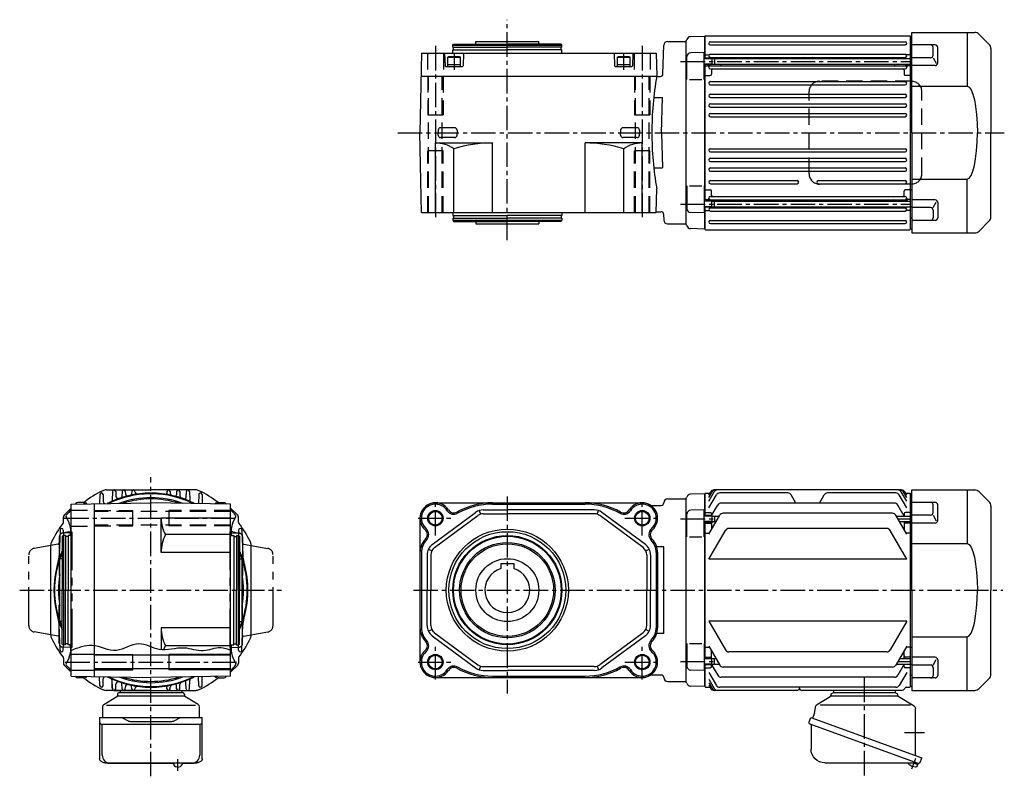
# Model space of a CAD drawing. Extents: x 8 to 1349, y 103 to 1111.
# Drawn here: x 582 to 1349, y 522 to 1111 of the extents above; entities that cross this region are included whole.
import ezdxf

# ---------------------------------------------------------------- set-up
doc = ezdxf.new("R2010")
doc.units = 0
doc.header["$LTSCALE"] = 4
doc.header["$MEASUREMENT"] = 0
for name, pattern in [('HIDDEN2', [4.7625, 3.175, -1.5875]), ('sekkei(A3)', [7.14375, 4.7625, -0.79375, 0.79375, -0.79375]), ('sekkei-P(A4)', [15, 7.5, -1.5, 1.5, -1.5, 1.5, -1.5])]:
    doc.linetypes.add(name, pattern=pattern)
doc.layers.get('0').update_dxf_attribs({"linetype": 'CONTINUOUS'})
for name, color, linetype in [('CENTER', 3, 'sekkei(A3)'), ('HIDS', 1, 'HIDDEN2'), ('HOJO', 4, 'CONTINUOUS'), ('PHAS', 2, 'sekkei-P(A4)')]:
    doc.layers.add(name, color=color, linetype=linetype)

# ---------------------------------------------------------------- blocks, each defined once
blk = doc.blocks.new('A$C0E233E35')
for p, q in [((5.8, 2.5), (0, 2.5)), ((5.8, 2.5), (5.8, -2.5)), ((5.8, 2.5), (7.8, 2.2)), ((7.8, 2.2), (7.8, -2.2)), ((5.8, -2.5), (0, -2.5)), ((5.8, -2.5), (7.8, -2.2))]:
    blk.add_line(p, q)
at = {"layer": 'HOJO'}
for p, q in [((5.8, 2.1), (0, 2.1)), ((5.8, 2.1), (7.8, 2.2)), ((5.8, -2.1), (0, -2.1)), ((5.8, -2.1), (7.8, -2.2))]:
    blk.add_line(p, q, dxfattribs=at)
blk = doc.blocks.new('A$C16B4360F')
for p, q in [((0, 78), (-48.93, 78)), ((-43, 78), (-43, 36.22)), ((0, 0), (0, 78)), ((-52.46, 76.54), (-60.04, 68.96)), ((-61.5, 65.43), (-61.5, 0)), ((-20.12, 54.25), (-20.12, 66.31)), ((-18.12, 68.31), (0, 68.31)), ((-16.59, 60.35), (-16.59, 66.31)), ((-16.59, 58.35), (-19.06, 54.08)), ((-14.59, 58.35), (0, 58.35)), ((-18.12, 52.25), (0, 52.25)), ((0, 36.22), (-43, 36.22)), ((-61.5, -65.43), (-61.5, 0)), ((0, 0), (0, -78)), ((0, -36.22), (-43, -36.22)), ((-43, -78), (-43, -36.22)), ((-18.12, -52.25), (0, -52.25)), ((-20.12, -54.25), (-20.12, -66.31)), ((-16.59, -58.35), (-19.06, -54.08)), ((-16.59, -60.35), (-16.59, -66.31)), ((-14.59, -58.35), (0, -58.35)), ((-52.46, -76.54), (-60.04, -68.96)), ((-18.12, -68.31), (0, -68.31)), ((0, -78), (-48.93, -78))]:
    blk.add_line(p, q)
for centre, radius, start, end in [((-48.93, 73), 5, 90, 135), ((-56.5, 65.43), 5, 135, 180), ((-18.12, 66.31), 2, 90, 180), ((-14.59, 66.31), 2, 90, 180), ((-18.12, 54.25), 2, 180, 270), ((-14.59, 60.35), 2, 180, 270), ((-18.12, -54.25), 2, 90, 180), ((-14.59, -60.35), 2, 90, 180), ((-56.5, -65.43), 5, 180, 225), ((-18.12, -66.31), 2, 180, 270), ((-14.59, -66.31), 2, 180, 270), ((-48.93, -73), 5, 225, 270)]:
    blk.add_arc(centre, radius, start, end)
blk.add_ellipse((-43, 0), major_axis=(0, 36.22), ratio=0.220863, start_param=0.000105, end_param=1.570801)
at = {"extrusion": (0, 0, -1)}
blk.add_ellipse((-43, 0), major_axis=(0, -36.22), ratio=0.220863, start_param=0.000105, end_param=1.570801, dxfattribs=at)
blk = doc.blocks.new('A$C1B6308CE')
at = {"layer": 'HIDS'}
for p, q in [((36.77, 40), (-34.95, 40)), ((-42.95, -32), (-42.95, 32)), ((44.77, -32), (44.77, 32)), ((36.77, -40), (-34.95, -40))]:
    blk.add_line(p, q, dxfattribs=at)
for centre, start, end in [((-34.95, 32), 90, 180), ((36.77, 32), 0, 90), ((-34.95, -32), 180, 270), ((36.77, -32), 270, 0)]:
    blk.add_arc(centre, 8, start, end, dxfattribs=at)
blk = doc.blocks.new('A$C2DDA3111')
for p, q in [((-24, 0), (-24, -2)), ((24, 0), (24, -2)), ((-38.93, -12.32), (-26.48, -4.79)), ((-26, -3.94), (-26, -3.8)), ((-26, -4.5), (26, -4.5)), ((-24.2, -2), (24.2, -2)), ((37.18, -11.26), (26.48, -4.79)), ((-39.89, -46.5), (-39.89, -14.03)), ((-35.84, -11.61), (34.36, -11.61)), ((38.75, -17.64), (37.78, -12.15)), ((41.6, -21.1), (-44.76, -52.54)), ((-39.89, -17.5), (-39.89, -17.09)), ((38.78, -17.73), (40.19, -21.62)), ((42.87, -24.58), (41.6, -21.1)), ((-41.82, -56.79), (42.18, -26.21)), ((41.43, -27.19), (41.43, -45.68)), ((42.18, -26.21), (42.18, -26.21)), ((42.18, -26.21), (42.18, -26.21)), ((-43.49, -56.01), (-44.76, -52.54)), ((-39.89, -50.77), (-39.89, -46.5)), ((-41.58, -57.76), (-41.92, -56.82)), ((-38.06, -56.48), (-41.58, -57.76)), ((-41.19, -58.82), (-41.58, -57.76)), ((30.63, -56.48), (-40.8, -56.48))]:
    blk.add_line(p, q)
for centre, radius, start, end in [((-27, -3.94), 1, 301.17679, 0), ((-24.2, -3.8), 1.8, 90, 180), ((24.2, -3.8), 1.8, 357.25055, 90), ((27, -3.93), 1, 177.25055, 238.82321), ((-37.89, -14.03), 2, 121.17679, 180), ((36.5, -12.38), 1.3, 10, 58.82321), ((39.25, -17.56), 0.5, 190, 200), ((42.43, -27.19), 1, 110, 180), ((41.65, -25.03), 1.3, 290, 20), ((30.63, -45.68), 10.8, 270, 0), ((-42.27, -55.57), 1.3, 200, 290), ((-39.97, -58.38), 1.3, 200, 273.39845), ((-40.8, -57.48), 1, 90, 110), ((-40.43, -50.69), 9, 273.39845, 306.60155), ((-35.83, -56.88), 1.3, 306.60155, 17.59886)]:
    blk.add_arc(centre, radius, start, end)
at = {"layer": 'CENTER'}
for p, q in [((0, 10), (0, -66.48)), ((38.76, -17.69), (38.76, -17.67)), ((38.76, -17.69), (38.77, -17.71)), ((-46.82, -33), (-31.32, -33)), ((-36.98, -61.02), (-40.01, -52.71))]:
    blk.add_line(p, q, dxfattribs=at)

msp = doc.modelspace()

# ---------------------------------------------------------------- linework, layer by layer
for p, q in [((1115.56, 1097.8), (1104.48, 1097.51)), ((1115.56, 1097.8), (1115.76, 1097.6)), ((1116.26, 1098.32), (1115.76, 1097.82)), ((1115.76, 1080.82), (1115.76, 1097.82)), ((1115.76, 1097.6), (1115.76, 1080.82)), ((1116.26, 1098.32), (1275.26, 1098.32)), ((1275.26, 1098.32), (1275.76, 1097.82)), ((1275.76, 947.82), (1275.76, 1097.82)), ((919.45, 1090.82), (920.03, 1091.82)), ((919.45, 1089.32), (919.45, 1090.82)), ((919.45, 1090.82), (1004.45, 1090.82)), ((919.45, 1089.32), (961.95, 1089.32)), ((920.03, 1091.82), (961.95, 1091.82)), ((920.15, 1087.32), (920.15, 1089.32)), ((937.45, 1093.82), (986.45, 1093.82)), ((937.45, 1091.82), (937.45, 1093.82)), ((1003.87, 1091.82), (961.95, 1091.82)), ((1004.45, 1089.32), (961.95, 1089.32)), ((986.45, 1091.82), (986.45, 1093.82)), ((1003.75, 1087.32), (1003.75, 1089.32)), ((1004.45, 1090.82), (1003.87, 1091.82)), ((1004.45, 1089.32), (1004.45, 1090.82)), ((1083.1, 1068.56), (1083.68, 1090.89)), ((1086.68, 1093.82), (1100.76, 1093.82)), ((1100.76, 1093.82), (1100.88, 1093.94)), ((1100.76, 1093.82), (1100.76, 951.82)), ((1120.01, 1093.57), (1271.51, 1093.57)), ((1120.01, 1091.07), (1271.51, 1091.07)), ((1276.76, 1089.14), (1275.76, 1089.14)), ((895.03, 1084.82), (893.95, 1022.82)), ((895.03, 1084.82), (1077.87, 1084.82)), ((913.17, 1084.82), (913.44, 1074.8)), ((919.45, 1084.82), (919.45, 1087.32)), ((919.45, 1087.32), (961.95, 1087.32)), ((927.72, 1084.82), (927.46, 1074.8)), ((1004.45, 1087.32), (961.95, 1087.32)), ((1004.45, 1084.82), (1004.45, 1087.32)), ((1045.17, 1084.82), (1045.44, 1074.8)), ((1059.72, 1084.82), (1059.46, 1074.8)), ((1077.87, 1084.82), (1078.18, 1066.82)), ((1101.76, 1064.26), (1101.76, 1082.05)), ((1115.26, 1085.32), (1104.68, 1085.04)), ((1115.26, 1064.26), (1115.26, 1085.32)), ((1116.26, 1083.32), (1115.76, 1082.82)), ((1116.26, 1083.32), (1115.76, 1082.82)), ((1116.26, 1083.32), (1118.54, 1083.32)), ((1116.26, 1083.32), (1118.54, 1083.32)), ((1120.01, 1083.87), (1271.51, 1083.87)), ((1120.01, 1081.37), (1271.51, 1081.37)), ((1123.06, 1080.52), (1275.76, 1080.52)), ((1275.26, 1083.32), (1272.98, 1083.32)), ((1275.26, 1083.32), (1275.76, 1082.82)), ((1276.76, 1080.65), (1275.76, 1080.65)), ((913.94, 1074.32), (926.96, 1074.32)), ((1045.94, 1074.32), (1058.96, 1074.32)), ((1115.76, 969.81), (1115.76, 1075.82)), ((1115.76, 1075.82), (1115.76, 969.81)), ((1116.26, 1074.84), (1115.76, 1074.34)), ((1116.26, 1074.84), (1117.76, 1074.84)), ((1118.76, 1073.72), (1118.76, 1075.82)), ((1119.76, 1075.82), (1119.76, 1075.59)), ((1120.01, 1074.97), (1271.51, 1074.97)), ((1123.06, 1076.12), (1275.76, 1076.12)), ((1127.76, 1076.12), (1127.76, 1075.97)), ((1263.76, 1076.12), (1263.76, 1075.97)), ((1271.76, 1076.12), (1271.76, 1075.59)), ((1272.76, 1073.72), (1272.76, 1076.12)), ((1275.26, 1074.84), (1273.76, 1074.84)), ((1275.26, 1074.84), (1275.76, 1074.34)), ((894.72, 1066.82), (1078.18, 1066.82)), ((1078.18, 1066.82), (1078.38, 1066.62)), ((1078.38, 1066.62), (1081.1, 1066.62)), ((1116.26, 1067.3), (1115.76, 1067.8)), ((1116.26, 1067.3), (1119.76, 1067.3)), ((1120.01, 1072.47), (1271.51, 1072.47)), ((1120.76, 1071.47), (1120.76, 1068.3)), ((1270.76, 1071.47), (1270.76, 1068.3)), ((1275.26, 1067.3), (1271.76, 1067.3)), ((1275.26, 1067.3), (1275.76, 1067.8)), ((1276.76, 1067.54), (1275.76, 1067.54)), ((1103.76, 1064.26), (1113.26, 1064.26)), ((1120.01, 1062.57), (1271.51, 1062.57)), ((1120.01, 1060.07), (1271.51, 1060.07)), ((1075.87, 1050.16), (1082.62, 1050.16)), ((1081.9, 1022.82), (1082.62, 1050.16)), ((1120.01, 1052.77), (1271.51, 1052.77)), ((1120.01, 1050.27), (1271.51, 1050.27)), ((1120.01, 1045.27), (1271.51, 1045.27)), ((1120.01, 1042.77), (1271.51, 1042.77)), ((1120.01, 1037.77), (1271.51, 1037.77)), ((1120.01, 1035.27), (1271.51, 1035.27)), ((895.03, 960.82), (893.95, 1022.82)), ((908.12, 1024.89), (908.07, 1022.81)), ((908.12, 1020.79), (908.07, 1022.82)), ((920.9, 1026.72), (910, 1026.72)), ((922.78, 1024.89), (922.83, 1022.81)), ((922.78, 1020.79), (922.83, 1022.82)), ((1050.13, 1024.89), (1050.07, 1022.81)), ((1050.12, 1020.79), (1050.07, 1022.82)), ((1062.9, 1026.72), (1052, 1026.72)), ((1064.77, 1024.89), (1064.83, 1022.81)), ((1064.78, 1020.79), (1064.83, 1022.82)), ((1081.9, 1022.82), (1082.62, 995.47)), ((905.95, 1014.82), (950.45, 1014.82)), ((905.95, 960.82), (905.95, 1014.82)), ((920.9, 1018.96), (910, 1018.96)), ((950.45, 960.82), (950.45, 1014.82)), ((1022.45, 960.82), (1022.45, 1014.82)), ((1066.95, 1014.82), (1022.45, 1014.82)), ((1062.9, 1018.96), (1052, 1018.96)), ((1066.95, 960.82), (1066.95, 1014.82)), ((920.31, 960.82), (920.31, 1010.34)), ((1052.59, 960.82), (1052.59, 1010.34)), ((1120.01, 1010.37), (1271.51, 1010.37)), ((1120.01, 1007.87), (1271.51, 1007.87)), ((1120.01, 1002.87), (1271.51, 1002.87)), ((1120.01, 1000.37), (1271.51, 1000.37)), ((1075.9, 995.47), (1082.62, 995.47)), ((1120.01, 995.37), (1271.51, 995.37)), ((1120.01, 992.87), (1271.51, 992.87)), ((1101.76, 981.37), (1101.76, 963.58)), ((1103.76, 981.37), (1113.26, 981.37)), ((1115.26, 981.37), (1115.26, 960.31)), ((1120.01, 985.57), (1187.51, 985.57)), ((1120.01, 983.07), (1187.51, 983.07)), ((1204.01, 985.57), (1271.51, 985.57)), ((1204.01, 983.07), (1271.51, 983.07)), ((1077.87, 960.82), (1078.19, 979.17)), ((1116.26, 978.33), (1115.76, 977.83)), ((1116.26, 978.33), (1119.76, 978.33)), ((1120.76, 974.17), (1120.76, 977.33)), ((1270.76, 974.17), (1270.76, 977.33)), ((1275.26, 978.33), (1271.76, 978.33)), ((1275.26, 978.33), (1275.76, 977.83)), ((1276.76, 978.09), (1275.76, 978.09)), ((1116.26, 970.79), (1115.76, 971.29)), ((1116.26, 970.79), (1117.76, 970.79)), ((1118.76, 971.92), (1118.76, 969.81)), ((1119.76, 969.81), (1119.76, 970.04)), ((1120.01, 973.17), (1271.51, 973.17)), ((1120.01, 970.67), (1271.51, 970.67)), ((1123.06, 969.51), (1275.76, 969.51)), ((1127.76, 969.51), (1127.76, 969.67)), ((1263.76, 969.51), (1263.76, 969.67)), ((1271.76, 969.51), (1271.76, 970.04)), ((1272.76, 971.92), (1272.76, 969.51)), ((1275.26, 970.79), (1273.76, 970.79)), ((1275.26, 970.79), (1275.76, 971.29)), ((895.03, 960.82), (1077.87, 960.82)), ((919.45, 960.82), (919.45, 958.32)), ((919.45, 958.32), (961.95, 958.32)), ((920.15, 958.32), (920.15, 956.32)), ((1004.45, 958.32), (961.95, 958.32)), ((1003.75, 958.32), (1003.75, 956.32)), ((1004.45, 960.82), (1004.45, 958.32)), ((1077.88, 961.32), (1081.56, 961.32)), ((1083.56, 959.37), (1083.68, 954.74)), ((1115.26, 960.31), (1104.68, 960.59)), ((1115.76, 947.82), (1115.76, 965.21)), ((1115.76, 964.81), (1115.76, 948.03)), ((1116.26, 962.32), (1115.76, 962.82)), ((1116.26, 962.32), (1118.54, 962.32)), ((1120.01, 964.27), (1271.51, 964.27)), ((1120.01, 961.77), (1271.51, 961.77)), ((1123.06, 965.11), (1275.76, 965.11)), ((1271.76, 964.89), (1271.76, 965.11)), ((1275.26, 962.32), (1272.98, 962.32)), ((1275.26, 962.32), (1275.76, 962.82)), ((1276.76, 964.98), (1275.76, 964.98)), ((919.45, 956.32), (961.95, 956.32)), ((919.45, 956.32), (919.45, 954.82)), ((919.45, 954.82), (920.03, 953.82)), ((919.45, 954.82), (1004.45, 954.82)), ((920.03, 953.82), (961.95, 953.82)), ((937.45, 953.82), (937.45, 951.82)), ((937.45, 951.82), (986.45, 951.82)), ((1004.45, 956.32), (961.95, 956.32)), ((1003.87, 953.82), (961.95, 953.82)), ((986.45, 953.82), (986.45, 951.82)), ((1004.45, 954.82), (1003.87, 953.82)), ((1004.45, 956.32), (1004.45, 954.82)), ((1086.68, 951.82), (1100.76, 951.82)), ((1100.76, 951.82), (1100.88, 951.69)), ((1100.76, 951.82), (1100.88, 951.69)), ((1120.01, 954.57), (1271.51, 954.57)), ((1120.01, 952.07), (1271.51, 952.07)), ((1276.76, 956.49), (1275.76, 956.49)), ((1115.56, 947.83), (1104.48, 948.12)), ((1115.56, 947.83), (1115.76, 948.03)), ((1115.76, 947.82), (1116.26, 947.32)), ((1116.26, 947.32), (1275.26, 947.32)), ((1275.26, 947.32), (1275.76, 947.82)), ((1276.76, 947.84), (1275.76, 947.82)), ((649.71, 744.77), (684.58, 744.77)), ((654.63, 743.56), (654.38, 736.59)), ((657.13, 743.56), (657.25, 739.94)), ((662.13, 743.56), (661.99, 739.51)), ((664.63, 743.56), (664.68, 742.1)), ((669.63, 743.56), (669.56, 741.54)), ((672.13, 743.56), (672.13, 743.49)), ((719.45, 744.77), (684.58, 744.77)), ((697.03, 743.56), (696.99, 742.38)), ((699.53, 743.56), (699.57, 742.31)), ((704.53, 743.56), (704.43, 740.87)), ((707.03, 743.56), (707.14, 740.2)), ((712.03, 743.56), (711.85, 738.58)), ((714.53, 743.56), (714.75, 737.21)), ((1268.71, 744.77), (1122.81, 744.77)), ((644.83, 741.19), (644.58, 734.07)), ((647.33, 741.19), (647.51, 735.81)), ((721.83, 741.19), (721.58, 734.23)), ((724.33, 741.19), (724.57, 734.07)), ((1086.76, 737.77), (1100.76, 737.77)), ((1100.76, 737.77), (1100.88, 737.89)), ((1100.76, 737.77), (1100.76, 595.77)), ((1115.56, 741.75), (1104.48, 741.46)), ((1115.56, 741.75), (1115.76, 741.55)), ((1116.26, 742.27), (1115.76, 741.77)), ((1115.76, 724.78), (1115.76, 741.77)), ((1115.76, 741.55), (1115.76, 724.78)), ((1116.26, 742.27), (1119.63, 742.27)), ((1118.76, 740.75), (1120.21, 743.27)), ((1118.76, 738.8), (1121.34, 743.27)), ((1118.76, 735.96), (1122.98, 743.27)), ((1118.76, 730.73), (1124.63, 740.89)), ((1180.29, 742.39), (1127.23, 742.39)), ((1186.57, 734.53), (1182.89, 740.89)), ((1204.95, 734.53), (1208.63, 740.89)), ((1264.29, 742.39), (1211.23, 742.39)), ((1272.76, 730.73), (1266.89, 740.89)), ((1272.76, 735.96), (1268.54, 743.27)), ((1272.76, 738.8), (1270.18, 743.27)), ((1272.76, 740.75), (1271.31, 743.27)), ((1271.88, 742.27), (1275.26, 742.27)), ((1275.26, 742.27), (1275.76, 741.77)), ((1275.76, 591.77), (1275.76, 741.77)), ((1276.76, 741.74), (1275.76, 741.77)), ((617.06, 725.11), (622.58, 730.63)), ((622.58, 733.69), (684.58, 734.77)), ((622.58, 599.85), (622.58, 733.69)), ((625.68, 733.74), (626.23, 734.29)), ((631.72, 734.87), (627.64, 734.87)), ((640.58, 599.54), (640.58, 734)), ((746.58, 733.69), (684.58, 734.77)), ((737.43, 734.87), (741.51, 734.87)), ((743.47, 733.74), (742.92, 734.29)), ((746.58, 599.85), (746.58, 733.69)), ((752.09, 725.11), (746.58, 730.63)), ((905.95, 734.77), (1066.95, 734.77)), ((940.12, 728.76), (941.06, 725.92)), ((943.25, 729.27), (961.95, 729.27)), ((950.45, 733.69), (961.95, 733.69)), ((950.45, 733.69), (1022.45, 733.69)), ((1029.65, 729.27), (961.95, 729.27)), ((1031.84, 725.92), (1032.78, 728.76)), ((1074.43, 732.77), (1081.76, 732.77)), ((1115.26, 729.27), (1104.68, 729)), ((1115.26, 708.22), (1115.26, 729.27)), ((1120.97, 724.78), (1125.73, 733.03)), ((1263.19, 734.53), (1128.33, 734.53)), ((1270.72, 724.48), (1265.79, 733.03)), ((1276.76, 733.09), (1275.76, 733.09)), ((616.47, 719.62), (616.47, 723.7)), ((620.82, 719.11), (618.53, 724.01)), ((746.58, 722.77), (692.58, 722.77)), ((692.58, 695.97), (692.58, 722.77)), ((748.34, 719.11), (750.62, 724.01)), ((752.68, 719.62), (752.68, 723.7)), ((893.95, 722.77), (893.95, 610.77)), ((903.5, 702.27), (937.3, 727.3)), ((905.28, 699.86), (939.08, 724.89)), ((943.25, 726.27), (961.95, 726.27)), ((1029.65, 726.27), (961.95, 726.27)), ((1067.62, 699.86), (1033.82, 724.89)), ((1069.4, 702.27), (1035.6, 727.3)), ((1101.76, 708.22), (1101.76, 726)), ((1116.26, 727.27), (1115.76, 726.77)), ((1116.26, 727.27), (1119.76, 727.27)), ((1118.76, 710.46), (1127.24, 725.15)), ((1120.76, 726.27), (1120.76, 724.78)), ((1123.06, 724.48), (1126.85, 724.48)), ((1261.68, 726.65), (1129.84, 726.65)), ((1272.76, 710.46), (1264.28, 725.15)), ((1264.67, 724.48), (1275.76, 724.48)), ((1270.76, 726.27), (1270.76, 724.48)), ((1275.26, 727.27), (1271.76, 727.27)), ((1275.26, 727.27), (1275.76, 726.77)), ((1276.76, 724.61), (1275.76, 724.61)), ((613.83, 713.54), (613.13, 693.65)), ((616.33, 713.54), (616.48, 709.21)), ((752.83, 713.54), (752.68, 709.21)), ((755.33, 713.54), (756.02, 693.65)), ((1115.76, 613.76), (1115.76, 719.78)), ((1115.76, 719.78), (1115.76, 613.76)), ((1116.26, 718.8), (1115.76, 718.3)), ((1116.26, 718.8), (1119.76, 718.8)), ((1118.76, 690.9), (1131.66, 713.25)), ((1120.76, 719.78), (1120.76, 713.93)), ((1123.06, 720.08), (1124.31, 720.08)), ((1257.26, 714.75), (1134.26, 714.75)), ((1272.76, 690.9), (1259.86, 713.25)), ((1267.21, 720.08), (1275.76, 720.08)), ((1270.76, 720.08), (1270.76, 713.93)), ((1275.26, 718.8), (1271.76, 718.8)), ((1275.26, 718.8), (1275.76, 718.3)), ((616.58, 709.27), (615.58, 708.69)), ((615.58, 708.69), (615.58, 666.77)), ((618.08, 709.27), (616.58, 709.27)), ((616.58, 709.27), (616.58, 624.27)), ((618.08, 709.27), (618.08, 666.77)), ((620.08, 708.57), (618.08, 708.57)), ((620.08, 709.27), (620.08, 666.77)), ((622.58, 709.27), (620.08, 709.27)), ((746.58, 710.01), (695.82, 710.01)), ((746.58, 709.27), (749.08, 709.27)), ((749.08, 709.27), (749.08, 666.77)), ((749.08, 708.57), (751.08, 708.57)), ((751.08, 709.27), (752.58, 709.27)), ((751.08, 709.27), (751.08, 666.77)), ((752.58, 709.27), (753.58, 708.69)), ((752.58, 709.27), (752.58, 624.27)), ((753.58, 708.69), (753.58, 666.77)), ((1103.76, 708.22), (1113.26, 708.22)), ((1116.26, 711.25), (1115.76, 711.75)), ((1116.26, 711.25), (1119.22, 711.25)), ((1275.26, 711.25), (1272.3, 711.25)), ((1275.26, 711.25), (1275.76, 711.75)), ((1276.76, 711.49), (1275.76, 711.49)), ((606.58, 631.9), (606.58, 701.64)), ((762.58, 631.9), (762.58, 701.64)), ((900.52, 698.73), (903.2, 697.38)), ((1069.7, 697.38), (1072.38, 698.73)), ((1083.76, 700.45), (1078.26, 700.45)), ((1083.76, 633.08), (1083.76, 700.45)), ((615.58, 691.27), (613.58, 691.27)), ((613.58, 642.27), (613.58, 691.27)), ((746.58, 695.97), (692.58, 695.97)), ((753.58, 691.27), (755.58, 691.27)), ((755.58, 642.27), (755.58, 691.27)), ((895.03, 695.97), (895.03, 637.57)), ((899.45, 694.23), (899.45, 666.77)), ((902.45, 694.23), (902.45, 666.77)), ((1070.45, 694.23), (1070.45, 666.77)), ((1073.45, 694.23), (1073.45, 666.77)), ((1077.87, 695.97), (1077.87, 637.57)), ((1078.95, 695.97), (1078.95, 637.57)), ((1272.76, 690.9), (1118.76, 690.9)), ((956.95, 687.57), (966.95, 687.57)), ((956.95, 687.57), (956.95, 683.54)), ((966.95, 687.57), (966.95, 683.54)), ((615.58, 624.85), (615.58, 666.77)), ((618.08, 624.27), (618.08, 666.77)), ((620.08, 624.27), (620.08, 666.77)), ((749.08, 624.27), (749.08, 666.77)), ((751.08, 624.27), (751.08, 666.77)), ((753.58, 624.85), (753.58, 666.77)), ((899.45, 639.31), (899.45, 666.77)), ((902.45, 639.31), (902.45, 666.77)), ((1070.45, 639.31), (1070.45, 666.77)), ((1073.45, 639.31), (1073.45, 666.77)), ((613.83, 619.99), (613.13, 639.89)), ((615.58, 642.27), (613.58, 642.27)), ((746.58, 637.57), (692.58, 637.57)), ((692.58, 637.57), (692.58, 620.62)), ((753.58, 642.27), (755.58, 642.27)), ((755.33, 619.99), (756.02, 639.89)), ((900.52, 634.81), (903.2, 636.16)), ((1069.7, 636.16), (1072.38, 634.81)), ((1272.76, 642.64), (1118.76, 642.64)), ((1118.76, 642.64), (1131.66, 620.29)), ((1272.76, 642.64), (1259.86, 620.29)), ((903.5, 631.27), (937.3, 606.23)), ((905.28, 633.68), (939.08, 608.64)), ((1067.62, 633.68), (1033.82, 608.64)), ((1069.4, 631.27), (1035.6, 606.23)), ((1083.76, 633.08), (1078.26, 633.08)), ((616.58, 624.27), (615.58, 624.85)), ((616.33, 619.99), (616.48, 624.33)), ((618.08, 624.27), (616.58, 624.27)), ((620.08, 624.97), (618.08, 624.97)), ((622.58, 624.27), (620.08, 624.27)), ((746.58, 623.52), (695.82, 623.52)), ((746.58, 624.27), (749.08, 624.27)), ((749.08, 624.97), (751.08, 624.97)), ((751.08, 624.27), (752.58, 624.27)), ((752.58, 624.27), (753.58, 624.85)), ((752.83, 619.99), (752.68, 624.33)), ((1101.76, 625.32), (1101.76, 607.54)), ((1103.76, 625.32), (1113.26, 625.32)), ((1115.26, 625.32), (1115.26, 604.26)), ((1116.26, 622.29), (1115.76, 621.79)), ((1116.26, 622.29), (1119.22, 622.29)), ((1118.76, 623.08), (1127.24, 608.38)), ((1272.76, 623.08), (1264.28, 608.38)), ((1275.26, 622.29), (1272.3, 622.29)), ((1275.26, 622.29), (1275.76, 621.79)), ((1276.76, 622.05), (1275.76, 622.05)), ((616.47, 613.91), (616.47, 609.84)), ((620.82, 614.43), (618.53, 609.52)), ((622.58, 617.02), (640.58, 617.02)), ((746.58, 616.07), (640.58, 616.07)), ((670.58, 604.77), (670.58, 616.77)), ((698.58, 616.77), (698.58, 604.77)), ((748.34, 614.43), (750.62, 609.52)), ((752.68, 613.91), (752.68, 609.84)), ((1116.26, 614.74), (1115.76, 615.24)), ((1116.26, 614.74), (1119.76, 614.74)), ((1120.76, 613.76), (1120.76, 619.61)), ((1123.06, 613.46), (1124.31, 613.46)), ((1257.26, 618.79), (1134.26, 618.79)), ((1267.21, 613.46), (1275.76, 613.46)), ((1270.76, 613.46), (1270.76, 619.61)), ((1275.26, 614.74), (1271.76, 614.74)), ((1275.26, 614.74), (1275.76, 615.24)), ((622.58, 602.9), (617.06, 608.42)), ((746.58, 605.47), (640.58, 605.47)), ((746.58, 602.9), (752.09, 608.42)), ((941.06, 607.62), (940.12, 604.77)), ((943.25, 607.27), (961.95, 607.27)), ((1029.65, 607.27), (961.95, 607.27)), ((1031.84, 607.62), (1032.78, 604.77)), ((1115.76, 591.77), (1115.76, 608.76)), ((1115.76, 608.76), (1115.76, 591.99)), ((1116.26, 606.27), (1115.76, 606.77)), ((1116.26, 606.27), (1119.76, 606.27)), ((1120.76, 607.27), (1120.76, 608.76)), ((1120.97, 608.76), (1125.73, 600.51)), ((1123.06, 609.06), (1126.85, 609.06)), ((1261.68, 606.88), (1129.84, 606.88)), ((1264.67, 609.06), (1275.76, 609.06)), ((1270.72, 609.06), (1265.79, 600.51)), ((1270.76, 607.27), (1270.76, 609.06)), ((1275.26, 606.27), (1271.76, 606.27)), ((1275.26, 606.27), (1275.76, 606.77)), ((1276.76, 608.93), (1275.76, 608.93)), ((622.58, 604.52), (640.58, 604.52)), ((622.58, 599.85), (684.58, 598.77)), ((626.23, 599.25), (625.68, 599.8)), ((631.72, 598.66), (627.64, 598.66)), ((644.83, 592.35), (644.58, 599.47)), ((647.33, 592.35), (647.51, 597.72)), ((746.58, 599.85), (684.58, 598.77)), ((721.83, 592.35), (721.58, 599.31)), ((724.33, 592.35), (724.57, 599.47)), ((737.43, 598.66), (741.51, 598.66)), ((742.92, 599.25), (743.47, 599.8)), ((905.95, 598.77), (1066.95, 598.77)), ((943.25, 604.27), (961.95, 604.27)), ((950.45, 599.85), (1022.45, 599.85)), ((1029.65, 604.27), (961.95, 604.27)), ((1074.43, 600.77), (1081.76, 600.77)), ((1115.26, 604.26), (1104.68, 604.54)), ((1118.76, 602.81), (1124.63, 592.64)), ((1263.19, 599.01), (1128.33, 599.01)), ((1272.76, 602.81), (1266.89, 592.64)), ((1276.76, 600.45), (1275.76, 600.45)), ((654.51, 590.7), (654.31, 596.37)), ((714.64, 590.7), (714.84, 596.37)), ((1086.76, 595.77), (1100.76, 595.77)), ((1100.76, 595.77), (1100.88, 595.65)), ((1100.76, 595.77), (1100.88, 595.65)), ((1115.56, 591.79), (1104.48, 592.08)), ((1115.56, 591.79), (1115.76, 591.99)), ((1116.26, 591.27), (1115.76, 591.77)), ((1116.26, 591.27), (1119.63, 591.27)), ((1118.76, 597.58), (1122.98, 590.27)), ((1118.76, 594.74), (1121.34, 590.27)), ((1118.76, 592.78), (1120.21, 590.27)), ((1264.29, 591.14), (1127.23, 591.14)), ((1271.6, 590.77), (1271.31, 590.27)), ((1272.46, 591.27), (1275.26, 591.27)), ((1275.26, 591.27), (1275.76, 591.77)), ((1276.76, 591.79), (1275.76, 591.77)), ((647.79, 577.74), (658.09, 583.98)), ((684.58, 588.77), (649.71, 588.77)), ((656.51, 588.77), (712.64, 588.77)), ((658.58, 585.77), (658.58, 584.83)), ((684.58, 584.27), (658.58, 584.27)), ((684.58, 586.77), (659.58, 586.77)), ((660.58, 588.77), (684.58, 588.77)), ((660.58, 588.77), (660.58, 586.77)), ((684.58, 588.77), (708.58, 588.77)), ((684.58, 588.77), (719.45, 588.77)), ((709.58, 586.77), (684.58, 586.77)), ((710.58, 584.27), (684.58, 584.27)), ((708.58, 588.77), (708.58, 586.77)), ((710.58, 585.77), (710.58, 584.83)), ((721.36, 577.74), (711.06, 583.98)), ((1187.33, 588.77), (1122.81, 588.77)), ((1268.71, 588.77), (1191.19, 588.77)), ((646.83, 576.03), (646.83, 567.63)), ((649.95, 577.16), (684.58, 577.16)), ((684.58, 577.16), (719.2, 577.16)), ((722.33, 567.63), (722.33, 576.03)), ((644.63, 567.63), (644.63, 535.48)), ((644.63, 567.63), (684.58, 567.63)), ((667.14, 564.93), (661.58, 567.63)), ((684.58, 567.63), (724.53, 567.63)), ((702.02, 564.93), (707.58, 567.63)), ((724.53, 535.48), (724.53, 567.63)), ((645.93, 562.54), (684.58, 562.54)), ((646.63, 538.25), (646.63, 562.54)), ((668.45, 564.63), (684.58, 564.63)), ((684.58, 564.63), (700.71, 564.63)), ((684.58, 562.54), (723.23, 562.54)), ((722.53, 562.54), (722.53, 538.25)), ((724.53, 561.03), (724.53, 566.2)), ((652.63, 532.25), (716.53, 532.25)), ((702.08, 531.89), (652.63, 531.89)), ((716.53, 531.89), (709.08, 531.89))]:
    msp.add_line(p, q)
at = {"linetype": 'ByBlock'}
for p, q in [((915.45, 1081.52), (916.14, 1081.92)), ((915.45, 1081.52), (925.45, 1081.52)), ((915.45, 1081.52), (915.45, 1074.32)), ((924.76, 1081.92), (916.14, 1081.92)), ((925.45, 1081.52), (924.76, 1081.92)), ((925.45, 1074.32), (925.45, 1081.52)), ((1047.45, 1081.52), (1048.14, 1081.92)), ((1047.45, 1081.52), (1057.45, 1081.52)), ((1047.45, 1081.52), (1047.45, 1074.32)), ((1056.76, 1081.92), (1048.14, 1081.92)), ((1057.45, 1081.52), (1056.76, 1081.92)), ((1057.45, 1074.32), (1057.45, 1081.52)), ((915.45, 1075.92), (925.45, 1075.92)), ((915.45, 1074.32), (925.45, 1074.32)), ((1047.45, 1075.92), (1057.45, 1075.92)), ((1047.45, 1074.32), (1057.45, 1074.32))]:
    msp.add_line(p, q, dxfattribs=at)
at = {"ltscale": 0.5}
for p, q in [((654.62, 590.1), (654.38, 596.95)), ((654.63, 589.97), (654.62, 590.1)), ((657.13, 589.97), (657.25, 593.59)), ((662.13, 589.97), (661.99, 594.03)), ((664.63, 589.97), (664.68, 591.43)), ((669.63, 589.97), (669.56, 592)), ((697.03, 589.97), (696.99, 591.16)), ((699.53, 589.97), (699.57, 591.22)), ((704.53, 589.97), (704.43, 592.66)), ((707.03, 589.97), (707.14, 593.33)), ((712.03, 589.97), (711.85, 594.96)), ((714.53, 590.1), (714.75, 596.33)), ((714.53, 589.97), (714.53, 590.1)), ((672.13, 589.97), (672.13, 590.05))]:
    msp.add_line(p, q, dxfattribs=at)
at = {"flags": 128}
for points in [[(652.63, 531.89), (651.93, 531.9), (651.23, 531.94), (650.55, 532), (649.88, 532.08), (649.23, 532.18), (648.61, 532.31), (648.02, 532.46), (647.47, 532.63), (646.95, 532.83), (646.46, 533.05), (646.02, 533.3), (645.61, 533.6), (645.24, 533.95), (645.08, 534.16), (644.93, 534.38), (644.81, 534.63), (644.71, 534.9), (644.65, 535.18), (644.63, 535.48)], [(724.53, 535.48), (724.5, 535.18), (724.44, 534.9), (724.35, 534.63), (724.22, 534.38), (724.08, 534.16), (723.91, 533.95), (723.73, 533.77), (723.54, 533.6), (723.14, 533.3), (722.69, 533.05), (722.21, 532.83), (721.68, 532.63), (721.13, 532.46), (720.54, 532.31), (719.92, 532.18), (719.27, 532.08), (718.61, 532), (717.92, 531.94), (717.23, 531.9), (716.53, 531.89)]]:
    msp.add_lwpolyline(points, dxfattribs=at)
for centre, radius in [((905.95, 722.77), 5.3), ((1066.95, 722.77), 5.3), ((961.95, 666.77), 47.5), ((961.95, 666.77), 45.5), ((961.95, 666.77), 42.5), ((961.95, 666.77), 41.92), ((961.95, 666.77), 37.15), ((961.95, 666.77), 36), ((961.95, 666.77), 24.5), ((905.95, 610.77), 5.3), ((1066.95, 610.77), 5.3)]:
    msp.add_circle(centre, radius)
for centre, radius, start, end in [((1104.56, 1094.51), 3, 91.5, 165.02741), ((1086.68, 1090.82), 3, 90, 178.5), ((1098.76, 1096.06), 3, 315, 345.02741), ((1120.01, 1092.32), 1.25, 90, 270), ((1271.51, 1092.32), 1.25, 270, 90), ((1104.76, 1082.05), 3, 91.5, 180), ((1118.54, 1084.32), 1, 270, 310.92606), ((1118.54, 1084.32), 1, 270, 310.92606), ((1120.01, 1082.62), 1.25, 90, 269.99612), ((1118.76, 1080.74), 1, 4.51455, 56.25101), ((1128.76, 1080.37), 1, 90, 170.90967), ((1192.26, 1080.37), 1, 9.09033, 90), ((1199.26, 1080.37), 1, 90, 170.90967), ((1262.76, 1080.37), 1, 0, 90), ((1271.51, 1082.62), 1.25, 270.00388, 90), ((1272.76, 1080.74), 1, 123.74899, 180), ((1272.98, 1084.32), 1, 229.07394, 270), ((913.94, 1074.82), 0.5, 181.5, 270), ((926.96, 1074.82), 0.5, 270, 358.5), ((1045.94, 1074.82), 0.5, 181.5, 270), ((1058.96, 1074.82), 0.5, 270, 358.5), ((1117.76, 1073.84), 1, 356.75599, 90), ((1120.01, 1073.72), 1.25, 90, 270), ((1118.76, 1075.59), 1, 303.74899, 0), ((1128.76, 1075.97), 1, 180, 270), ((1262.76, 1075.97), 1, 270, 0), ((1271.51, 1073.72), 1.25, 270, 90), ((1272.76, 1075.59), 1, 180, 236.25101), ((1273.76, 1073.84), 1, 90, 183.24401), ((1334.53, 1022.82), 260.1, 170.26068, 180), ((1081.1, 1068.62), 2, 270, 358.5), ((1119.76, 1068.3), 1, 270, 0), ((1121.76, 1071.47), 1, 90, 180), ((1269.76, 1071.47), 1, 0, 90), ((1271.76, 1068.3), 1, 180, 270), ((1120.01, 1061.32), 1.25, 90, 270), ((1271.51, 1061.32), 1.25, 270, 90), ((1120.01, 1051.52), 1.25, 90, 270), ((1271.51, 1051.52), 1.25, 270, 90), ((1120.01, 1044.02), 1.25, 90, 270), ((1271.51, 1044.02), 1.25, 270, 90), ((1120.01, 1036.52), 1.25, 90, 270), ((1271.51, 1036.52), 1.25, 270, 90), ((910, 1024.84), 1.88, 90, 178.5), ((910, 1020.84), 1.88, 181.5, 270), ((920.9, 1024.84), 1.88, 1.5, 90), ((920.9, 1020.84), 1.88, 270, 358.5), ((1052, 1020.84), 1.88, 181.5, 270), ((1052, 1024.84), 1.88, 90, 178.5), ((1062.9, 1024.84), 1.88, 1.5, 90), ((1062.9, 1020.84), 1.88, 270, 358.5), ((1329.98, 1022.82), 255.55, 180, 189.83395), ((905.95, 989.56), 25.25, 55.35744, 90), ((950.45, 911.1), 103.72, 90, 106.89609), ((1022.45, 911.1), 103.72, 73.10391, 90), ((1066.95, 989.56), 25.25, 90, 124.64256), ((1120.01, 1009.12), 1.25, 90, 270), ((1271.51, 1009.12), 1.25, 270, 90), ((1120.01, 1001.62), 1.25, 90, 270), ((1271.51, 1001.62), 1.25, 270, 90), ((1120.01, 994.12), 1.25, 90, 270), ((1271.51, 994.12), 1.25, 270, 90), ((1120.01, 984.32), 1.25, 90, 270), ((1187.51, 984.32), 1.25, 270, 90), ((1204.01, 984.32), 1.25, 90, 270), ((1271.51, 984.32), 1.25, 270, 90), ((1119.76, 977.33), 1, 0, 90), ((1121.76, 974.17), 1, 180, 270), ((1269.76, 974.17), 1, 270, 0), ((1271.76, 977.33), 1, 90, 180), ((1117.76, 971.79), 1, 270, 3.24401), ((1120.01, 971.92), 1.25, 90, 270), ((1118.76, 970.04), 1, 0, 56.25101), ((1128.76, 969.67), 1, 90, 180), ((1262.76, 969.67), 1, 360, 90), ((1271.51, 971.92), 1.25, 270, 90), ((1272.76, 970.04), 1, 123.74899, 180), ((1273.76, 971.79), 1, 176.75599, 270), ((1081.56, 959.32), 2, 1.5, 90), ((1104.76, 963.58), 3, 180, 268.5), ((1118.54, 961.32), 1, 49.07394, 90), ((1120.01, 963.02), 1.25, 90.00388, 270), ((1118.76, 964.89), 1, 303.74899, 0), ((1128.76, 965.27), 1, 189.09033, 270), ((1192.26, 965.27), 1, 270, 350.90967), ((1199.26, 965.27), 1, 189.09033, 270), ((1262.76, 965.27), 1, 270, 350.90967), ((1271.51, 963.02), 1.25, 270, 89.99612), ((1272.76, 964.89), 1, 180, 236.25101), ((1272.98, 961.32), 1, 90, 130.92606), ((1086.68, 954.82), 3, 181.5, 270), ((1098.76, 949.57), 3, 14.97259, 45), ((1104.56, 951.12), 3, 194.97259, 268.5), ((1120.01, 953.32), 1.25, 90, 270), ((1271.51, 953.32), 1.25, 270, 90), ((684.58, 666.77), 86, 115.84193, 127.41045), ((649.71, 738.77), 6, 90, 115.84193), ((655.88, 743.52), 1.25, 2, 178), ((663.38, 743.52), 1.25, 2, 178), ((670.88, 743.52), 1.25, 2, 178), ((674.13, 743.56), 2, 182, 277.74892), ((698.28, 743.52), 1.25, 2, 178), ((705.78, 743.52), 1.25, 2, 178), ((713.28, 743.52), 1.25, 2, 178), ((719.45, 738.77), 6, 64.15807, 90), ((684.58, 666.77), 86, 52.58955, 64.15807), ((1122.81, 741.77), 3, 90, 150), ((1123.94, 741.77), 3, 90, 150), ((1125.58, 741.77), 3, 90, 150), ((1265.94, 741.77), 3, 30, 90), ((1267.58, 741.77), 3, 30, 90), ((1268.71, 741.77), 3, 30, 90), ((646.08, 741.14), 1.25, 2, 178), ((649.51, 735.88), 2, 182, 240.64405), ((684.58, 666.77), 75.5, 63.22717, 116.77283), ((684.58, 666.77), 75, 90.6594, 115.97005), ((653.38, 736.62), 1, 294.06306, 358), ((659.25, 740.01), 2, 182, 289.07359), ((684.58, 666.77), 72, 69.7868, 110.2132), ((660.99, 739.54), 1, 287.96101, 358), ((684.58, 666.77), 71, 72.25582, 107.74418), ((666.68, 742.17), 2, 182, 283.35483), ((668.56, 741.57), 1, 282.08737, 358), ((683.71, 742.26), 0.5, 270.6594, 330.33025), ((684.58, 741.77), 0.5, 29.66975, 150.33025), ((685.45, 742.26), 0.5, 209.66975, 269.3406), ((684.58, 666.77), 75, 64.02995, 89.3406), ((695.99, 742.41), 1, 261.4223, 358), ((701.57, 742.38), 2, 182, 257.33519), ((703.43, 740.91), 1, 255.72934, 358), ((709.14, 740.27), 2, 182, 251.52009), ((710.85, 738.61), 1, 249.91006, 358), ((716.75, 737.28), 2, 182, 245.47462), ((723.08, 741.14), 1.25, 2, 178), ((1086.76, 734.77), 3, 90, 180), ((1098.76, 740.01), 3, 315, 345.02741), ((1104.56, 738.46), 3, 91.5, 165.02741), ((1127.23, 739.39), 3, 90, 150), ((1180.29, 739.39), 3, 30, 90), ((1211.23, 739.39), 3, 90, 150), ((1264.29, 739.39), 3, 30, 90), ((684.58, 666.77), 88, 134.79283, 138.48185), ((627.64, 732.87), 2, 90, 135), ((631.72, 735.87), 1, 270, 307.41045), ((633.68, 733.28), 1.25, 29.88979, 152.11021), ((720.58, 734.26), 1, 351.87387, 358), ((735.48, 733.28), 1.25, 27.88979, 150.11021), ((737.43, 735.87), 1, 232.58955, 270), ((741.51, 732.87), 2, 45, 90), ((684.58, 666.77), 88, 41.51815, 45.20717), ((905.95, 722.77), 12, 32.38662, 228.61625), ((905.95, 722.77), 10.92, 32.38662, 228.61625), ((920.31, 731.87), 6.08, 212.38662, 299.35052), ((920.31, 731.87), 5, 212.38662, 299.35052), ((950.45, 678.27), 56.5, 90, 119.35052), ((950.45, 678.27), 55.42, 90, 119.35052), ((943.25, 719.27), 10, 90, 126.52886), ((1022.45, 678.27), 56.5, 60.64948, 90), ((1022.45, 678.27), 55.42, 60.64948, 90), ((1029.65, 719.27), 10, 53.47114, 90), ((1052.59, 731.87), 6.08, 240.64948, 327.61338), ((1052.59, 731.87), 5, 240.64948, 327.61338), ((1066.95, 722.77), 12, 311.38375, 147.61338), ((1066.95, 722.77), 10.92, 311.38375, 147.61338), ((1074.43, 735.77), 3, 240.07357, 270), ((1081.76, 734.77), 2, 270, 0), ((1104.76, 726), 3, 91.5, 180), ((1128.33, 731.53), 3, 90, 150), ((1263.19, 731.53), 3, 30, 90), ((618.47, 723.7), 2, 135, 180), ((619.44, 724.44), 1, 138.48185, 205), ((719.26, 722.77), 26.69, 180, 208.55315), ((749.72, 724.44), 1, 335, 41.51815), ((750.68, 723.7), 2, 0, 45), ((943.25, 719.27), 7, 90, 126.52886), ((1029.65, 719.27), 7, 53.47114, 90), ((1119.76, 726.27), 1, 360, 90), ((1129.84, 723.65), 3, 90, 150), ((1261.68, 723.65), 3, 30, 90), ((1271.76, 726.27), 1, 90, 180), ((684.58, 666.77), 86, 142.58955, 154.15807), ((615.08, 713.5), 1.25, 2, 178), ((615.47, 719.62), 1, 322.58955, 0), ((607.22, 712.77), 15, 346.49718, 25), ((761.93, 712.77), 15, 155, 193.50282), ((753.68, 719.62), 1, 180, 217.41045), ((754.08, 713.5), 1.25, 2, 178), ((684.58, 666.77), 86, 25.84193, 37.41045), ((894.71, 710.01), 5, 315.39251, 48.61625), ((894.71, 710.01), 6.08, 315.39251, 48.61625), ((1078.19, 710.01), 6.08, 131.38375, 224.60749), ((1078.19, 710.01), 5, 131.38375, 224.60749), ((1119.76, 717.8), 1, 360, 90), ((1134.26, 711.75), 3, 90, 150), ((1257.26, 711.75), 3, 30, 90), ((1271.76, 717.8), 1, 90, 180), ((684.58, 666.77), 75.5, 145.2043, 145.74245), ((724.59, 695.97), 32.01, 153.9756, 180), ((684.58, 666.77), 75.5, 34.25755, 34.7957), ((908.95, 695.97), 15, 135.39251, 180), ((908.95, 695.97), 13.92, 135.39251, 180), ((1063.95, 695.97), 13.92, 0, 44.60749), ((1063.95, 695.97), 15, 0, 44.60749), ((612.58, 701.64), 6, 154.15807, 180), ((684.58, 666.77), 75.5, 156.05102, 203.94898), ((684.58, 666.77), 75.5, 336.05102, 23.94898), ((756.58, 701.64), 6, 0, 25.84193), ((909.45, 694.23), 10, 126.52886, 180), ((909.45, 694.23), 7, 126.52886, 180), ((1063.45, 694.23), 7, 0, 53.47114), ((1063.45, 694.23), 10, 0, 53.47114), ((684.58, 666.77), 75, 161.20309, 198.79691), ((593.14, 694.34), 20, 343.21628, 358), ((684.58, 666.77), 75, 156.92608, 160.93342), ((684.58, 666.77), 75, 19.06658, 23.07392), ((684.58, 666.77), 75, 341.20309, 18.79691), ((776.01, 694.34), 20, 182, 196.78372), ((961.95, 666.77), 17.5, 106.60155, 73.39845), ((684.58, 666.77), 72, 170.43962, 189.56038), ((684.58, 666.77), 72, 170.43962, 189.56038), ((684.58, 666.77), 72, 170.43962, 189.56038), ((684.58, 666.77), 72, 350.43962, 9.56038), ((684.58, 666.77), 72, 350.43962, 9.56038), ((593.14, 639.19), 20, 2, 16.78372), ((776.01, 639.19), 20, 163.21628, 178), ((684.58, 666.77), 75, 199.06658, 203.07392), ((724.59, 637.57), 32.01, 180, 206.0244), ((684.58, 666.77), 75, 336.92608, 340.93342), ((908.95, 637.57), 15, 180, 224.60749), ((908.95, 637.57), 13.92, 180, 224.60749), ((909.45, 639.31), 10, 180, 233.47114), ((909.45, 639.31), 7, 180, 233.47114), ((1063.45, 639.31), 7, 306.52886, 0), ((1063.45, 639.31), 10, 306.52886, 0), ((1063.95, 637.57), 13.92, 315.39251, 0), ((1063.95, 637.57), 15, 315.39251, 0), ((612.58, 631.9), 6, 180, 205.84193), ((684.58, 666.77), 86, 205.84193, 217.41045), ((684.58, 666.77), 86, 322.58955, 334.15807), ((756.58, 631.9), 6, 334.15807, 0), ((607.22, 620.77), 15, 335, 13.50282), ((684.58, 666.77), 75.5, 214.25755, 214.7957), ((611.58, 619.44), 12, 23.55646, 23.72746), ((719.26, 610.77), 26.69, 151.44685, 158.47389), ((684.58, 666.77), 75.5, 325.2043, 325.74245), ((761.93, 620.77), 15, 166.49718, 205), ((894.71, 623.52), 5, 311.38375, 44.60749), ((894.71, 623.52), 6.08, 311.38375, 44.60749), ((1078.19, 623.52), 6.08, 135.39251, 228.61625), ((1078.19, 623.52), 5, 135.39251, 228.61625), ((615.08, 620.04), 1.25, 182, 358), ((615.47, 613.91), 1, 0, 37.41045), ((753.68, 613.91), 1, 142.58955, 180), ((754.08, 620.04), 1.25, 182, 358), ((905.95, 610.77), 12, 131.38375, 327.61338), ((905.95, 610.77), 10.92, 131.38375, 327.61338), ((1066.95, 610.77), 12, 212.38662, 48.61625), ((1066.95, 610.77), 10.92, 212.38662, 48.61625), ((1119.76, 615.74), 1, 270, 0), ((1134.26, 621.79), 3, 210, 270), ((1257.26, 621.79), 3, 270, 330), ((1271.76, 615.74), 1, 180, 270), ((618.47, 609.84), 2, 180, 225), ((619.44, 609.1), 1, 155, 221.51815), ((684.58, 666.77), 88, 221.51815, 225.20717), ((684.58, 666.77), 88, 314.79283, 318.48185), ((749.72, 609.1), 1, 318.48185, 25), ((750.68, 609.84), 2, 315, 360), ((920.31, 601.66), 6.08, 60.64948, 147.61338), ((920.31, 601.66), 5, 60.64948, 147.61338), ((950.45, 655.27), 56.5, 240.64948, 270), ((950.45, 655.27), 55.42, 240.64948, 270), ((943.25, 614.27), 10, 233.47114, 270), ((943.25, 614.27), 7, 233.47114, 270), ((1022.45, 655.27), 55.42, 270, 299.35052), ((1022.45, 655.27), 56.5, 270, 299.35052), ((1029.65, 614.27), 7, 270, 306.52886), ((1029.65, 614.27), 10, 270, 306.52886), ((1052.59, 601.66), 6.08, 32.38662, 119.35052), ((1052.59, 601.66), 5, 32.38662, 119.35052), ((1104.76, 607.54), 3, 180, 268.5), ((1119.76, 607.27), 1, 270, 0), ((1129.84, 609.88), 3, 210, 270), ((1261.68, 609.88), 3, 270, 330), ((1271.76, 607.27), 1, 180, 270), ((627.64, 600.66), 2, 225, 270), ((631.72, 597.66), 1, 52.58955, 90), ((684.58, 666.77), 86, 232.58955, 244.15807), ((633.68, 600.26), 1.25, 207.88979, 330.11021), ((649.51, 597.65), 2, 119.35595, 178), ((684.58, 666.77), 75.5, 243.22717, 296.77283), ((684.58, 666.77), 75, 244.02995, 295.97005), ((652.31, 596.3), 2, 2, 65.39789), ((684.58, 666.77), 72, 249.7868, 290.2132), ((684.58, 666.77), 71, 252.25582, 287.74418), ((716.84, 596.3), 2, 114.60211, 178), ((720.58, 599.27), 1, 2, 8.12613), ((684.58, 666.77), 86, 295.84193, 307.41045), ((735.48, 600.26), 1.25, 209.88979, 332.11021), ((737.43, 597.66), 1, 90, 127.41045), ((741.51, 600.66), 2, 270, 315), ((1074.43, 597.77), 3, 90, 119.92643), ((1081.76, 598.77), 2, 0, 90), ((1086.76, 598.77), 3, 180, 270), ((1128.33, 602.01), 3, 210, 270), ((1263.19, 602.01), 3, 270, 330), ((646.08, 592.39), 1.25, 182, 358), ((656.51, 590.77), 2, 182, 199.52536), ((712.64, 590.77), 2, 340.47464, 358), ((723.08, 592.39), 1.25, 182, 358), ((1098.76, 593.53), 3, 14.97259, 45), ((1104.56, 595.08), 3, 194.97259, 268.5), ((1122.81, 591.77), 3, 210, 270), ((1123.94, 591.77), 3, 210, 270), ((1125.58, 591.77), 3, 210, 270), ((1127.23, 594.14), 3, 210, 270), ((1187.33, 590.77), 2, 270, 344.94761), ((1188.23, 590.27), 1, 9.59407, 60.90852), ((1191.19, 590.77), 2, 189.59407, 270), ((1264.29, 594.14), 3, 270, 330), ((1268.71, 591.77), 3, 270, 330), ((1272.46, 590.27), 1, 90, 150), ((649.71, 594.77), 6, 244.15807, 270), ((656.51, 590.77), 2, 259.83453, 270), ((657.58, 584.83), 1, 301.1784, 0), ((659.58, 585.77), 1, 90, 180), ((709.58, 585.77), 1, 0, 90), ((711.58, 584.83), 1, 180, 238.8216), ((712.64, 590.77), 2, 270, 280.16547), ((719.45, 594.77), 6, 270, 295.84193), ((1189.26, 586.16), 3, 67.27705, 112.72295), ((648.83, 576.03), 2, 121.1784, 180), ((720.33, 576.03), 2, 0, 58.8216), ((645.93, 563.84), 1.3, 180, 270), ((668.45, 567.63), 3, 244.10929, 270), ((700.71, 567.63), 3, 270, 295.89071), ((723.23, 563.84), 1.3, 270, 0), ((652.63, 538.25), 6, 180, 270), ((716.53, 538.25), 6, 270, 0)]:
    msp.add_arc(centre, radius, start, end)
at = {"ltscale": 0.5}
for centre, radius, start, end in [((653.38, 596.92), 1, 2, 65.93694), ((716.75, 596.26), 2, 114.52538, 178), ((659.25, 593.52), 2, 70.92641, 178), ((660.99, 594), 1, 2, 72.03899), ((666.68, 591.36), 2, 76.64517, 178), ((668.56, 591.96), 1, 2, 77.91263), ((674.13, 589.98), 2, 82.25108, 178), ((695.99, 591.12), 1, 2, 98.5777), ((701.57, 591.15), 2, 102.66481, 178), ((703.43, 592.63), 1, 2, 104.27066), ((709.14, 593.26), 2, 108.47991, 178), ((710.85, 594.92), 1, 2, 110.08994), ((655.88, 590.02), 1.25, 182, 282.86858), ((655.88, 590.02), 1.25, 282.86858, 358), ((663.38, 590.02), 1.25, 182, 358), ((670.88, 590.02), 1.25, 182, 358), ((698.28, 590.02), 1.25, 182, 358), ((705.78, 590.02), 1.25, 182, 358), ((713.28, 590.02), 1.25, 182, 257.13142), ((713.28, 590.02), 1.25, 257.13142, 358)]:
    msp.add_arc(centre, radius, start, end, dxfattribs=at)
msp.add_ellipse((705.58, 531.89), major_axis=(-3.5, 0), ratio=0.800474, start_param=6.153523, end_param=9.55444)
at = {"layer": 'CENTER'}
for p, q in [((961.95, 939.04), (961.95, 1110.76)), ((905.95, 1090.29), (905.95, 956.13)), ((1066.95, 1090.29), (1066.95, 956.13)), ((920.45, 1083.98), (920.45, 1071.75)), ((1052.45, 1083.98), (1052.45, 1071.75)), ((1096.76, 1078.32), (1275.76, 1078.32)), ((876.66, 1022.82), (1348.74, 1022.82)), ((1096.76, 967.31), (1275.76, 967.31)), ((684.58, 521.89), (684.58, 754.77)), ((905.95, 709.33), (905.95, 736.21)), ((961.95, 739.77), (961.95, 586.37)), ((1066.95, 709.33), (1066.95, 736.21)), ((617.1, 722.77), (751.27, 722.77)), ((892.51, 722.77), (919.39, 722.77)), ((1053.51, 722.77), (1080.39, 722.77)), ((1096.76, 722.28), (1125.58, 722.28)), ((1265.94, 722.28), (1275.76, 722.28)), ((582.43, 666.77), (786.12, 666.77)), ((888.83, 666.77), (1347.63, 666.77)), ((905.95, 597.33), (905.95, 624.21)), ((1066.95, 597.33), (1066.95, 624.21)), ((617.87, 610.77), (751.27, 610.77)), ((892.51, 610.77), (919.39, 610.77)), ((1053.51, 610.77), (1080.39, 610.77)), ((1096.76, 611.26), (1125.58, 611.26)), ((1265.94, 611.26), (1275.76, 611.26)), ((705.58, 526.09), (705.58, 535.25))]:
    msp.add_line(p, q, dxfattribs=at)
at = {"layer": 'HIDS'}
for p, q in [((899.7, 1084.82), (899.7, 1066.82)), ((912.2, 1084.82), (912.2, 1066.82)), ((1060.7, 1084.82), (1060.7, 1066.82)), ((1073.2, 1084.82), (1073.2, 1066.82)), ((899.95, 1066.82), (899.95, 1036.82)), ((900.65, 960.82), (900.65, 1066.82)), ((911.25, 960.82), (911.25, 1066.82)), ((911.95, 1066.82), (911.95, 1036.82)), ((1060.95, 1066.82), (1060.95, 1036.82)), ((1061.65, 960.82), (1061.65, 1066.82)), ((1072.25, 960.82), (1072.25, 1066.82)), ((1072.95, 1066.82), (1072.95, 1036.82)), ((899.95, 1036.82), (911.95, 1036.82)), ((1060.95, 1036.82), (1072.95, 1036.82)), ((911.95, 1008.82), (899.95, 1008.82)), ((899.95, 960.82), (899.95, 1008.82)), ((911.95, 960.82), (911.95, 1008.82)), ((1072.95, 1008.82), (1060.95, 1008.82)), ((1060.95, 960.82), (1060.95, 1008.82)), ((1072.95, 960.82), (1072.95, 1008.82)), ((622.58, 729.02), (640.58, 729.02)), ((640.58, 728.77), (670.58, 728.77)), ((746.58, 728.07), (640.58, 728.07)), ((670.58, 716.77), (670.58, 728.77)), ((746.58, 728.77), (698.58, 728.77)), ((698.58, 728.77), (698.58, 716.77)), ((622.58, 716.52), (640.58, 716.52)), ((746.58, 717.47), (640.58, 717.47)), ((640.58, 716.77), (670.58, 716.77)), ((746.58, 716.77), (698.58, 716.77))]:
    msp.add_line(p, q, dxfattribs=at)
at = {"layer": 'HOJO'}
for p, q in [((640.58, 616.77), (670.58, 616.77)), ((746.58, 616.77), (698.58, 616.77)), ((640.58, 604.77), (670.58, 604.77)), ((746.58, 604.77), (698.58, 604.77))]:
    msp.add_line(p, q, dxfattribs=at)
for centre in [(905.95, 722.77), (1066.95, 722.77), (905.95, 610.77), (1066.95, 610.77)]:
    msp.add_circle(centre, 6, dxfattribs=at)
msp.add_spline([(622.58, 619.9), (638.72, 623.96), (657.72, 620.09), (675.22, 625.25), (690.9, 620.83), (710.29, 621.98), (725.3, 619.84), (738.92, 622.06), (746.58, 620.1)], degree=3, dxfattribs=at)
at = {"layer": 'PHAS'}
for p, q in [((613.28, 708.15), (613.28, 666.77)), ((620.58, 712.22), (615.6, 711.07)), ((623.08, 711.27), (616.22, 711.15)), ((620.58, 712.22), (623.08, 712.27)), ((623.08, 712.27), (623.08, 622.27)), ((746.08, 712.27), (746.08, 622.27)), ((748.58, 712.22), (746.08, 712.27)), ((746.08, 711.27), (752.93, 711.15)), ((748.58, 712.22), (753.55, 711.07)), ((755.88, 708.15), (755.88, 666.77)), ((612.45, 702.62), (593.71, 699.32)), ((756.7, 702.62), (775.44, 699.32)), ((589.58, 639.14), (589.58, 694.39)), ((779.58, 639.14), (779.58, 694.39)), ((613.28, 625.39), (613.28, 666.77)), ((755.88, 625.39), (755.88, 666.77)), ((612.45, 630.91), (593.71, 634.22)), ((756.7, 630.91), (775.44, 634.22)), ((623.08, 622.27), (616.22, 622.39)), ((746.08, 622.27), (752.93, 622.39))]:
    msp.add_line(p, q, dxfattribs=at)
for centre, radius, start, end in [((616.28, 708.15), 3, 91, 180), ((752.88, 708.15), 3, 0, 89), ((594.58, 694.39), 5, 100, 180), ((612.28, 703.61), 1, 280, 0), ((756.88, 703.61), 1, 180, 260), ((774.58, 694.39), 5, 0, 80), ((594.58, 639.14), 5, 180, 260), ((774.58, 639.14), 5, 280, 0), ((612.28, 629.93), 1, 0, 80), ((756.88, 629.93), 1, 100, 180), ((616.28, 625.39), 3, 180, 269), ((752.88, 625.39), 3, 271, 0)]:
    msp.add_arc(centre, radius, start, end, dxfattribs=at)

# ---------------------------------------------------------------- block references
at = {"rotation": 180}
for p in [(1276.76, 1022.82), (1276.76, 666.77)]:
    msp.add_blockref('A$C16B4360F', p, dxfattribs=at)
for name, p in [('A$C0E233E35', (1115.26, 1078.32)), ('A$C1B6308CE', (1239.76, 1022.82)), ('A$C0E233E35', (1115.26, 722.28))]:
    msp.add_blockref(name, p)
at = {"xscale": -1, "rotation": 180.000000000902}
for p in [(1115.26, 967.31), (1115.26, 611.26)]:
    msp.add_blockref('A$C0E233E35', p, dxfattribs=at)
at = {"xscale": -1}
msp.add_blockref('A$C2DDA3111', (1239.76, 588.77), dxfattribs=at)

doc.saveas('drawing.dxf')
